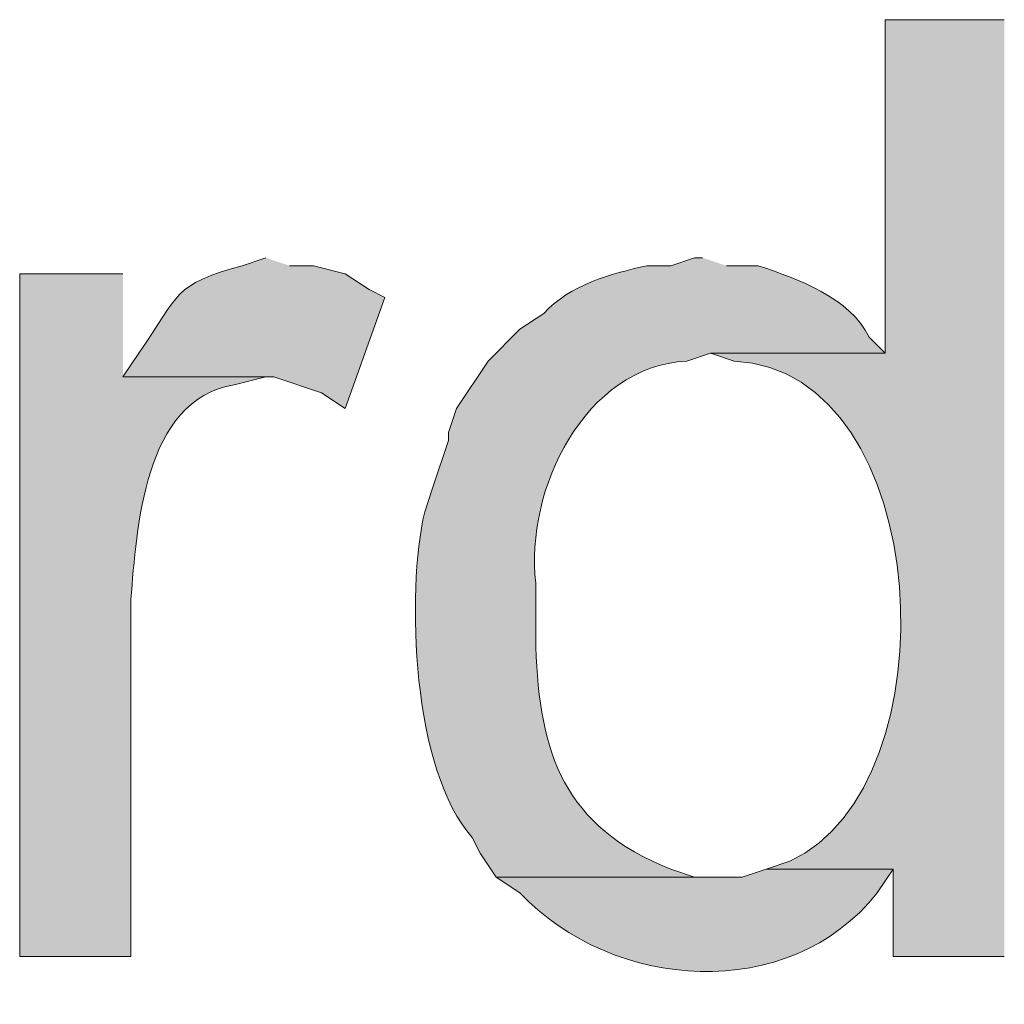
# Model space of a CAD drawing. Units: inches. Extents: x 17 to 194, y 63 to 213.
# Drawn here: x 192 to 194, y 115 to 118 of the extents above; entities that cross this region are included whole.
import ezdxf

# ---------------------------------------------------------------- set-up
doc = ezdxf.new("R2010")
doc.units = ezdxf.units.IN
doc.header["$MEASUREMENT"] = 0
doc.layers.add('Layer 1', color=7, linetype='Continuous')

msp = doc.modelspace()

# ---------------------------------------------------------------- hatches: boundary and pattern name
at = {"layer": 'Layer 1', "true_color": 0xffffff}
h = msp.add_hatch(color=7, dxfattribs=at)
edge = h.paths.add_edge_path()
edge.add_spline(control_points=[(194.3523, 117.6726), (194.3523, 117.6726), (194.0348, 117.6726), (194.0348, 117.6726), (194.0348, 117.6726), (194.0348, 116.7835), (194.0348, 116.7835), (194.0348, 116.7835), (193.5691, 116.7835), (193.5691, 116.7835), (193.5691, 116.7835), (193.6326, 116.7624), (193.6326, 116.7624), (194.1685, 116.7356), (194.2211, 115.6307), (193.7808, 115.4289), (193.7808, 115.4289), (193.7173, 115.4077), (193.7173, 115.4077), (193.7173, 115.4077), (194.056, 115.4077), (194.056, 115.4077), (194.056, 115.4077), (194.056, 115.1749), (194.056, 115.1749), (194.056, 115.1749), (194.3523, 115.1749), (194.3523, 115.1749)], knot_values=[0, 0, 0, 0, 0.352778, 0.352778, 0.352778, 0.705556, 0.705556, 0.705556, 1.058333, 1.058333, 1.058333, 1.411111, 1.411111, 1.411111, 1.763889, 1.763889, 1.763889, 2.116667, 2.116667, 2.116667, 2.469444, 2.469444, 2.469444, 2.822222, 2.822222, 2.822222, 3.175, 3.175, 3.175, 3.175], degree=3, periodic=0)
edge.add_line((194.3523, 115.1749), (194.3523, 117.6726))
h = msp.add_hatch(color=7, dxfattribs=at)
edge = h.paths.add_edge_path()
edge.add_spline(control_points=[(192.3838, 117.0376), (192.3838, 117.0376), (192.3203, 117.0164), (192.3203, 117.0164), (192.1341, 116.9649), (192.1573, 116.9434), (192.0452, 116.7836), (192.0452, 116.7836), (192.0028, 116.7201), (192.0028, 116.7201), (192.0028, 116.7201), (192.405, 116.7201), (192.405, 116.7201), (192.405, 116.7201), (192.532, 116.6777), (192.532, 116.6777), (192.532, 116.6777), (192.5955, 116.6354), (192.5955, 116.6354), (192.5955, 116.6354), (192.7013, 116.9317), (192.7013, 116.9317), (192.7013, 116.9317), (192.659, 116.9529), (192.659, 116.9529), (192.659, 116.9529), (192.5955, 116.9952), (192.5955, 116.9952), (192.5955, 116.9952), (192.5108, 117.0164), (192.5108, 117.0164), (192.5108, 117.0164), (192.4473, 117.0164), (192.4473, 117.0164)], knot_values=[0, 0, 0, 0, 0.352778, 0.352778, 0.352778, 0.705556, 0.705556, 0.705556, 1.058333, 1.058333, 1.058333, 1.411111, 1.411111, 1.411111, 1.763889, 1.763889, 1.763889, 2.116667, 2.116667, 2.116667, 2.469444, 2.469444, 2.469444, 2.822222, 2.822222, 2.822222, 3.175, 3.175, 3.175, 3.527778, 3.527778, 3.527778, 3.880556, 3.880556, 3.880556, 3.880556], degree=3, periodic=0)
edge.add_line((192.4473, 117.0164), (192.3838, 117.0376))
h = msp.add_hatch(color=7, dxfattribs=at)
edge = h.paths.add_edge_path()
edge.add_spline(control_points=[(193.548, 117.0376), (193.548, 117.0376), (193.5268, 117.0376), (193.5268, 117.0376), (193.5268, 117.0376), (193.4633, 117.0164), (193.4633, 117.0164), (193.4633, 117.0164), (193.3998, 117.0164), (193.3998, 117.0164), (193.3014, 116.9949), (193.1956, 116.9659), (193.1247, 116.8894), (193.1247, 116.8894), (193.0612, 116.8471), (193.0612, 116.8471), (193.0612, 116.8471), (192.9765, 116.7624), (192.9765, 116.7624), (192.9765, 116.7624), (192.8918, 116.6354), (192.8918, 116.6354), (192.8918, 116.6354), (192.8707, 116.5719), (192.8707, 116.5719), (192.8707, 116.5719), (192.8707, 116.5507), (192.8707, 116.5507), (192.8707, 116.5507), (192.8283, 116.4237), (192.8283, 116.4237), (192.8283, 116.4237), (192.8072, 116.3602), (192.8072, 116.3602), (192.7574, 116.145), (192.7743, 115.6667), (192.9342, 115.4924), (192.9342, 115.4924), (192.9553, 115.4501), (192.9553, 115.4501), (192.9553, 115.4501), (192.9977, 115.3866), (192.9977, 115.3866), (192.9977, 115.3866), (193.5903, 115.3866), (193.5903, 115.3866), (193.5903, 115.3866), (193.5268, 115.3866), (193.5268, 115.3866), (193.5268, 115.3866), (193.4633, 115.4077), (193.4633, 115.4077), (193.1783, 115.5203), (193.1127, 115.7161), (193.1035, 116.0004), (193.1035, 116.0004), (193.1035, 116.1697), (193.1035, 116.1697), (193.0735, 116.4195), (193.2344, 116.7483), (193.5057, 116.7624), (193.5057, 116.7624), (193.5692, 116.7836), (193.5692, 116.7836), (193.5692, 116.7836), (194.0348, 116.7836), (194.0348, 116.7836), (194.0348, 116.7836), (193.9925, 116.8259), (193.9925, 116.8259), (193.9403, 116.9317), (193.8009, 116.9822), (193.6962, 117.0164), (193.6962, 117.0164), (193.6115, 117.0164), (193.6115, 117.0164)], knot_values=[0, 0, 0, 0, 0.352778, 0.352778, 0.352778, 0.705556, 0.705556, 0.705556, 1.058333, 1.058333, 1.058333, 1.411111, 1.411111, 1.411111, 1.763889, 1.763889, 1.763889, 2.116667, 2.116667, 2.116667, 2.469444, 2.469444, 2.469444, 2.822222, 2.822222, 2.822222, 3.175, 3.175, 3.175, 3.527778, 3.527778, 3.527778, 3.880556, 3.880556, 3.880556, 4.233333, 4.233333, 4.233333, 4.586111, 4.586111, 4.586111, 4.938889, 4.938889, 4.938889, 5.291667, 5.291667, 5.291667, 5.644444, 5.644444, 5.644444, 5.997222, 5.997222, 5.997222, 6.35, 6.35, 6.35, 6.702778, 6.702778, 6.702778, 7.055556, 7.055556, 7.055556, 7.408333, 7.408333, 7.408333, 7.761111, 7.761111, 7.761111, 8.113889, 8.113889, 8.113889, 8.466667, 8.466667, 8.466667, 8.819444, 8.819444, 8.819444, 8.819444], degree=3, periodic=0)
edge.add_line((193.6115, 117.0164), (193.548, 117.0376))
h = msp.add_hatch(color=7, dxfattribs=at)
edge = h.paths.add_edge_path()
edge.add_spline(control_points=[(192.0028, 116.9952), (192.0028, 116.9952), (191.7277, 116.9952), (191.7277, 116.9952), (191.7277, 116.9952), (191.7277, 115.1749), (191.7277, 115.1749), (191.7277, 115.1749), (192.024, 115.1749), (192.024, 115.1749), (192.024, 115.1749), (192.024, 116.1274), (192.024, 116.1274), (192.0399, 116.3154), (192.0572, 116.6587), (192.2992, 116.6989), (192.2992, 116.6989), (192.3838, 116.7201), (192.3838, 116.7201), (192.3838, 116.7201), (192.0028, 116.7201), (192.0028, 116.7201)], knot_values=[0, 0, 0, 0, 0.352778, 0.352778, 0.352778, 0.705556, 0.705556, 0.705556, 1.058333, 1.058333, 1.058333, 1.411111, 1.411111, 1.411111, 1.763889, 1.763889, 1.763889, 2.116667, 2.116667, 2.116667, 2.469444, 2.469444, 2.469444, 2.469444], degree=3, periodic=0)
edge.add_line((192.0028, 116.7201), (192.0028, 116.9952))
h = msp.add_hatch(color=7, dxfattribs=at)
edge = h.paths.add_edge_path()
edge.add_spline(control_points=[(193.7173, 115.4077), (193.7173, 115.4077), (193.6538, 115.3866), (193.6538, 115.3866), (193.6538, 115.3866), (192.9977, 115.3866), (192.9977, 115.3866), (192.9977, 115.3866), (193.0611, 115.3442), (193.0611, 115.3442), (193.3084, 115.0825), (193.7776, 115.0472), (194.0137, 115.3442), (194.0137, 115.3442), (194.056, 115.4077), (194.056, 115.4077)], knot_values=[0, 0, 0, 0, 0.352778, 0.352778, 0.352778, 0.705556, 0.705556, 0.705556, 1.058333, 1.058333, 1.058333, 1.411111, 1.411111, 1.411111, 1.763889, 1.763889, 1.763889, 1.763889], degree=3, periodic=0)
edge.add_line((194.056, 115.4077), (193.7173, 115.4077))

# ---------------------------------------------------------------- linework, layer by layer
at = {"layer": 'Layer 1', "lineweight": 0}
for points, knots in [([(194.3523, 117.6726), (194.3523, 117.6726), (194.0348, 117.6726), (194.0348, 117.6726), (194.0348, 117.6726), (194.0348, 116.7835), (194.0348, 116.7835), (194.0348, 116.7835), (193.5691, 116.7835), (193.5691, 116.7835), (193.5691, 116.7835), (193.6326, 116.7624), (193.6326, 116.7624), (194.1685, 116.7356), (194.2211, 115.6307), (193.7808, 115.4289), (193.7808, 115.4289), (193.7173, 115.4077), (193.7173, 115.4077), (193.7173, 115.4077), (194.056, 115.4077), (194.056, 115.4077), (194.056, 115.4077), (194.056, 115.1749), (194.056, 115.1749), (194.056, 115.1749), (194.3523, 115.1749), (194.3523, 115.1749)], [0, 0, 0, 0, 1, 1, 1, 2, 2, 2, 3, 3, 3, 4, 4, 4, 5, 5, 5, 6, 6, 6, 7, 7, 7, 8, 8, 8, 9, 9, 9, 9]), ([(192.3838, 117.0376), (192.3838, 117.0376), (192.3203, 117.0164), (192.3203, 117.0164), (192.1341, 116.9649), (192.1573, 116.9434), (192.0452, 116.7836), (192.0452, 116.7836), (192.0028, 116.7201), (192.0028, 116.7201), (192.0028, 116.7201), (192.405, 116.7201), (192.405, 116.7201), (192.405, 116.7201), (192.532, 116.6777), (192.532, 116.6777), (192.532, 116.6777), (192.5955, 116.6354), (192.5955, 116.6354), (192.5955, 116.6354), (192.7013, 116.9317), (192.7013, 116.9317), (192.7013, 116.9317), (192.659, 116.9529), (192.659, 116.9529), (192.659, 116.9529), (192.5955, 116.9952), (192.5955, 116.9952), (192.5955, 116.9952), (192.5108, 117.0164), (192.5108, 117.0164), (192.5108, 117.0164), (192.4473, 117.0164), (192.4473, 117.0164)], [0, 0, 0, 0, 1, 1, 1, 2, 2, 2, 3, 3, 3, 4, 4, 4, 5, 5, 5, 6, 6, 6, 7, 7, 7, 8, 8, 8, 9, 9, 9, 10, 10, 10, 11, 11, 11, 11]), ([(193.548, 117.0376), (193.548, 117.0376), (193.5268, 117.0376), (193.5268, 117.0376), (193.5268, 117.0376), (193.4633, 117.0164), (193.4633, 117.0164), (193.4633, 117.0164), (193.3998, 117.0164), (193.3998, 117.0164), (193.3014, 116.9949), (193.1956, 116.9659), (193.1247, 116.8894), (193.1247, 116.8894), (193.0612, 116.8471), (193.0612, 116.8471), (193.0612, 116.8471), (192.9765, 116.7624), (192.9765, 116.7624), (192.9765, 116.7624), (192.8918, 116.6354), (192.8918, 116.6354), (192.8918, 116.6354), (192.8707, 116.5719), (192.8707, 116.5719), (192.8707, 116.5719), (192.8707, 116.5507), (192.8707, 116.5507), (192.8707, 116.5507), (192.8283, 116.4237), (192.8283, 116.4237), (192.8283, 116.4237), (192.8072, 116.3602), (192.8072, 116.3602), (192.7574, 116.145), (192.7743, 115.6667), (192.9342, 115.4924), (192.9342, 115.4924), (192.9553, 115.4501), (192.9553, 115.4501), (192.9553, 115.4501), (192.9977, 115.3866), (192.9977, 115.3866), (192.9977, 115.3866), (193.5903, 115.3866), (193.5903, 115.3866), (193.5903, 115.3866), (193.5268, 115.3866), (193.5268, 115.3866), (193.5268, 115.3866), (193.4633, 115.4077), (193.4633, 115.4077), (193.1783, 115.5203), (193.1127, 115.7161), (193.1035, 116.0004), (193.1035, 116.0004), (193.1035, 116.1697), (193.1035, 116.1697), (193.0735, 116.4195), (193.2344, 116.7483), (193.5057, 116.7624), (193.5057, 116.7624), (193.5692, 116.7836), (193.5692, 116.7836), (193.5692, 116.7836), (194.0348, 116.7836), (194.0348, 116.7836), (194.0348, 116.7836), (193.9925, 116.8259), (193.9925, 116.8259), (193.9403, 116.9317), (193.8009, 116.9822), (193.6962, 117.0164), (193.6962, 117.0164), (193.6115, 117.0164), (193.6115, 117.0164)], [0, 0, 0, 0, 1, 1, 1, 2, 2, 2, 3, 3, 3, 4, 4, 4, 5, 5, 5, 6, 6, 6, 7, 7, 7, 8, 8, 8, 9, 9, 9, 10, 10, 10, 11, 11, 11, 12, 12, 12, 13, 13, 13, 14, 14, 14, 15, 15, 15, 16, 16, 16, 17, 17, 17, 18, 18, 18, 19, 19, 19, 20, 20, 20, 21, 21, 21, 22, 22, 22, 23, 23, 23, 24, 24, 24, 25, 25, 25, 25]), ([(192.0028, 116.9952), (192.0028, 116.9952), (191.7277, 116.9952), (191.7277, 116.9952), (191.7277, 116.9952), (191.7277, 115.1749), (191.7277, 115.1749), (191.7277, 115.1749), (192.024, 115.1749), (192.024, 115.1749), (192.024, 115.1749), (192.024, 116.1274), (192.024, 116.1274), (192.0399, 116.3154), (192.0572, 116.6587), (192.2992, 116.6989), (192.2992, 116.6989), (192.3838, 116.7201), (192.3838, 116.7201), (192.3838, 116.7201), (192.0028, 116.7201), (192.0028, 116.7201)], [0, 0, 0, 0, 1, 1, 1, 2, 2, 2, 3, 3, 3, 4, 4, 4, 5, 5, 5, 6, 6, 6, 7, 7, 7, 7]), ([(193.7173, 115.4077), (193.7173, 115.4077), (193.6538, 115.3866), (193.6538, 115.3866), (193.6538, 115.3866), (192.9977, 115.3866), (192.9977, 115.3866), (192.9977, 115.3866), (193.0611, 115.3442), (193.0611, 115.3442), (193.3084, 115.0825), (193.7776, 115.0472), (194.0137, 115.3442), (194.0137, 115.3442), (194.056, 115.4077), (194.056, 115.4077)], [0, 0, 0, 0, 1, 1, 1, 2, 2, 2, 3, 3, 3, 4, 4, 4, 5, 5, 5, 5])]:
    msp.add_open_spline(points, degree=3, knots=knots, dxfattribs=at)

doc.saveas('drawing.dxf')
